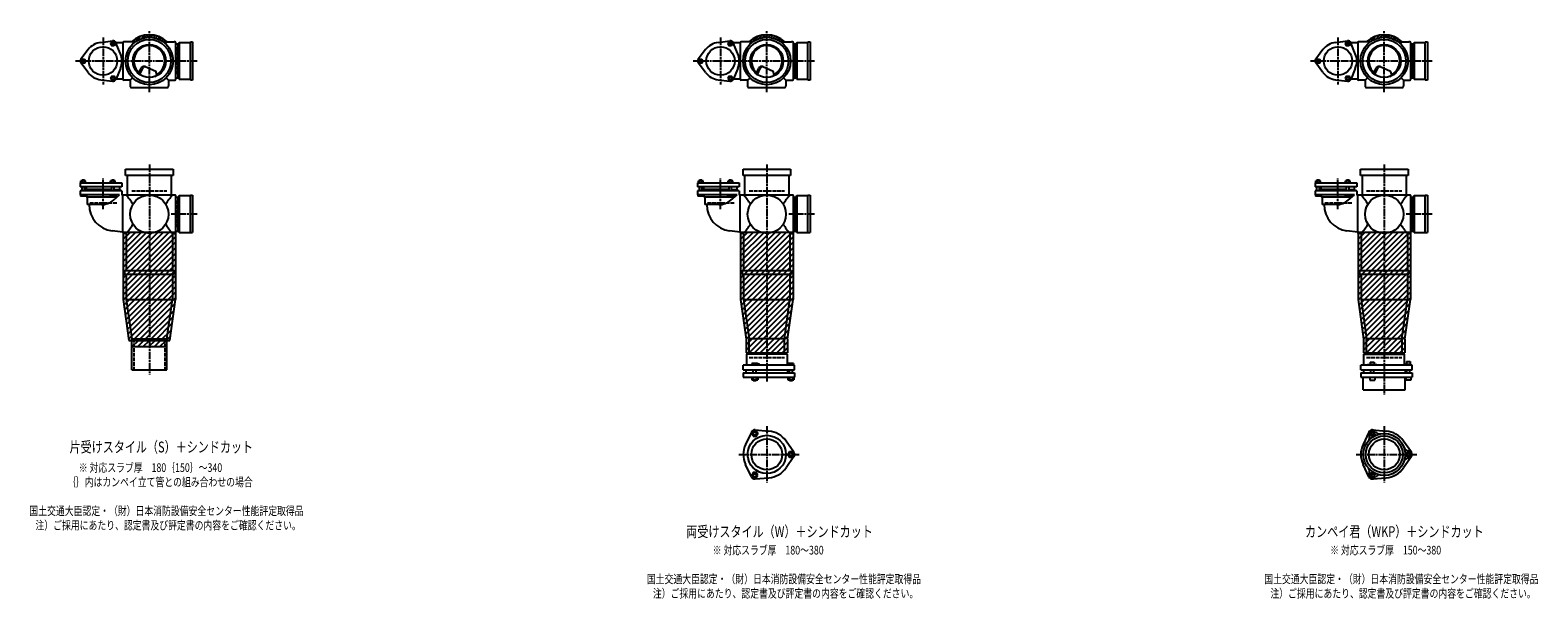
# Model space of a CAD drawing. Extents: x 0 to 12497, y -4107 to 772.
# Drawn here: x 7614 to 12497, y -1942 to -100 of the extents above; entities that cross this region are included whole.
import ezdxf

# ---------------------------------------------------------------- set-up
doc = ezdxf.new("R2010")
doc.units = 0
doc.header["$PDMODE"] = 35
doc.header["$PDSIZE"] = 2
doc.linetypes.add('ACAD_ISO02W100', pattern=[15, 12, -3])
doc.linetypes.add('ACAD_ISO08W100', pattern=[36, 24, -3, 6, -3])
for name, color, linetype in [('CENTER', 2, 'ACAD_ISO08W100'), ('DOTS', 1, 'CONTINUOUS'), ('HIDDEN', 2, 'ACAD_ISO02W100'), ('OBJECT', 4, 'CONTINUOUS'), ('SLIM', 2, 'CONTINUOUS')]:
    doc.layers.add(name, color=color, linetype=linetype)
doc.styles.get("Standard").update_dxf_attribs({"font": 'simplex.shx', "width": 0.75, "bigfont": 'bigfont.shx'})

msp = doc.modelspace()

# ---------------------------------------------------------------- linework, layer by layer
at = {"layer": 'CENTER'}
for p, q in [((7850, -123.5), (7850, -276.5)), ((8000, -280), (8000, -100)), ((9850, -123.5), (9850, -276.5)), ((10000, -280), (10000, -100)), ((11850, -123.5), (11850, -276.5)), ((12000, -280), (12000, -100)), ((7920, -200), (7761, -200)), ((8080, -200), (7920, -200)), ((8155, -200), (8080, -200)), ((9920, -200), (9761, -200)), ((10080, -200), (9920, -200)), ((10155, -200), (10080, -200)), ((11920, -200), (11761, -200)), ((12080, -200), (11920, -200)), ((12155, -200), (12080, -200)), ((8000, -301), (8000, -280)), ((10000, -301), (10000, -280)), ((12000, -301), (12000, -280)), ((8000, -535), (8000, -890)), ((10000, -535), (10000, -890)), ((12000, -535), (12000, -890)), ((7850, -679.8), (7850, -579.5)), ((9850, -679.8), (9850, -579.5)), ((11850, -679.8), (11850, -579.5)), ((8155, -696), (8071, -696)), ((10155, -696), (10071, -696)), ((12155, -696), (12071, -696)), ((8000, -890), (8000, -1215)), ((10000, -890), (10000, -1239)), ((12000, -890), (12000, -1280)), ((10000, -1382.7), (10000, -1565.3)), ((12000, -1382.7), (12000, -1565.3)), ((9909, -1474), (10105, -1474)), ((11909, -1474), (12105, -1474))]:
    msp.add_line(p, q, dxfattribs=at)
at = {"layer": 'DOTS'}
for p in [(8000, -200), (10000, -200), (12000, -200), (8000, -755), (10000, -755), (12000, -755)]:
    msp.add_point(p, dxfattribs=at)
at = {"layer": 'HIDDEN'}
for p, q in [((8088, -155.5), (8088, -244.5)), ((10088, -155.5), (10088, -244.5)), ((12088, -155.5), (12088, -244.5)), ((7943, -620), (8057, -620)), ((9943, -620), (10057, -620)), ((11943, -620), (12057, -620)), ((7894.5, -660), (7805.5, -660)), ((8088, -651.5), (8088, -740.5)), ((9894.5, -660), (9805.5, -660)), ((10088, -651.5), (10088, -740.5)), ((11894.5, -660), (11805.5, -660)), ((12088, -651.5), (12088, -740.5)), ((7950, -1100), (7950, -1200)), ((8050, -1100), (8050, -1200)), ((9943, -1160), (10057, -1160)), ((11943, -1160), (12057, -1160))]:
    msp.add_line(p, q, dxfattribs=at)
at = {"layer": 'OBJECT'}
for p, q in [((7842.4, -139.5), (7880.8, -134.7)), ((7906.2, -176.3), (7891.2, -140.7)), ((7914, -141), (7891.3, -141)), ((7914, -141), (7914, -259)), ((7920, -138), (7917, -138)), ((7954.3, -138), (7920, -138)), ((8045.7, -138), (8080, -138)), ((8083, -138), (8080, -138)), ((8086, -259), (8086, -141)), ((8093, -145.5), (8086, -145.5)), ((8097, -141), (8093, -145.5)), ((8093, -254.5), (8093, -145.5)), ((8133, -141), (8097, -141)), ((8097, -141), (8097, -259)), ((8133, -138), (8140, -138)), ((8133, -262), (8133, -138)), ((8140, -138), (8140, -262)), ((9842.4, -139.5), (9880.8, -134.7)), ((9906.2, -176.3), (9891.2, -140.7)), ((9914, -141), (9891.3, -141)), ((9914, -141), (9914, -259)), ((9920, -138), (9917, -138)), ((9954.3, -138), (9920, -138)), ((10045.7, -138), (10080, -138)), ((10083, -138), (10080, -138)), ((10086, -259), (10086, -141)), ((10093, -145.5), (10086, -145.5)), ((10097, -141), (10093, -145.5)), ((10093, -254.5), (10093, -145.5)), ((10133, -141), (10097, -141)), ((10097, -141), (10097, -259)), ((10133, -138), (10140, -138)), ((10133, -262), (10133, -138)), ((10140, -138), (10140, -262)), ((11842.4, -139.5), (11880.8, -134.7)), ((11906.2, -176.3), (11891.2, -140.7)), ((11914, -141), (11891.3, -141)), ((11914, -141), (11914, -259)), ((11920, -138), (11917, -138)), ((11954.3, -138), (11920, -138)), ((12045.7, -138), (12080, -138)), ((12083, -138), (12080, -138)), ((12086, -259), (12086, -141)), ((12093, -145.5), (12086, -145.5)), ((12097, -141), (12093, -145.5)), ((12093, -254.5), (12093, -145.5)), ((12133, -141), (12097, -141)), ((12097, -141), (12097, -259)), ((12133, -138), (12140, -138)), ((12133, -262), (12133, -138)), ((12140, -138), (12140, -262)), ((7801.4, -163.1), (7778, -194)), ((9801.4, -163.1), (9778, -194)), ((11801.4, -163.1), (11778, -194)), ((7801.4, -236.9), (7778, -206)), ((7906.2, -223.7), (7891.2, -259.3)), ((7965.3, -240.7), (7973.9, -223.1)), ((7969.4, -243.9), (7979.9, -222.5)), ((7986.8, -218.2), (8020.7, -232.6)), ((8024.1, -243.8), (8020.7, -232.6)), ((9801.4, -236.9), (9778, -206)), ((9906.2, -223.7), (9891.2, -259.3)), ((9965.3, -240.7), (9973.9, -223.1)), ((9969.4, -243.9), (9979.9, -222.5)), ((9986.8, -218.2), (10020.7, -232.6)), ((10024.1, -243.8), (10020.7, -232.6)), ((11801.4, -236.9), (11778, -206)), ((11906.2, -223.7), (11891.2, -259.3)), ((11965.3, -240.7), (11973.9, -223.1)), ((11969.4, -243.9), (11979.9, -222.5)), ((11986.8, -218.2), (12020.7, -232.6)), ((12024.1, -243.8), (12020.7, -232.6)), ((7842.4, -260.5), (7880.8, -265.3)), ((7914, -259), (7891.3, -259)), ((7920, -262), (7917, -262)), ((7938, -262), (7920, -262)), ((7945.6, -254.4), (7938, -262)), ((7938, -262), (7938, -280)), ((7938, -280), (7938, -283)), ((7941, -286), (8059, -286)), ((8054.4, -254.4), (8062, -262)), ((8062, -262), (8080, -262)), ((8062, -262), (8062, -280)), ((8062, -283), (8062, -280)), ((8080, -262), (8083, -262)), ((8086, -254.5), (8093, -254.5)), ((8097, -259), (8093, -254.5)), ((8097, -259), (8133, -259)), ((8140, -262), (8133, -262)), ((9842.4, -260.5), (9880.8, -265.3)), ((9914, -259), (9891.3, -259)), ((9920, -262), (9917, -262)), ((9938, -262), (9920, -262)), ((9945.6, -254.4), (9938, -262)), ((9938, -262), (9938, -280)), ((9938, -280), (9938, -283)), ((9941, -286), (10059, -286)), ((10054.4, -254.4), (10062, -262)), ((10062, -262), (10080, -262)), ((10062, -262), (10062, -280)), ((10062, -283), (10062, -280)), ((10080, -262), (10083, -262)), ((10086, -254.5), (10093, -254.5)), ((10097, -259), (10093, -254.5)), ((10097, -259), (10133, -259)), ((10140, -262), (10133, -262)), ((11842.4, -260.5), (11880.8, -265.3)), ((11914, -259), (11891.3, -259)), ((11920, -262), (11917, -262)), ((11938, -262), (11920, -262)), ((11945.6, -254.4), (11938, -262)), ((11938, -262), (11938, -280)), ((11938, -280), (11938, -283)), ((11941, -286), (12059, -286)), ((12054.4, -254.4), (12062, -262)), ((12062, -262), (12080, -262)), ((12062, -262), (12062, -280)), ((12062, -283), (12062, -280)), ((12080, -262), (12083, -262)), ((12086, -254.5), (12093, -254.5)), ((12097, -259), (12093, -254.5)), ((12097, -259), (12133, -259)), ((12140, -262), (12133, -262)), ((7790, -586), (7782, -586)), ((7782, -588), (7782, -586)), ((7790, -588), (7790, -586)), ((7886, -586), (7878, -586)), ((7878, -588), (7878, -586)), ((7886, -588), (7886, -586)), ((7923, -571), (7923, -550)), ((7923, -550), (8077, -550)), ((8077, -571), (7923, -571)), ((7928, -571), (7928, -634)), ((8072, -634), (8072, -571)), ((8077, -550), (8077, -571)), ((9790, -586), (9782, -586)), ((9782, -588), (9782, -586)), ((9790, -588), (9790, -586)), ((9886, -586), (9878, -586)), ((9878, -588), (9878, -586)), ((9886, -588), (9886, -586)), ((9923, -571), (9923, -550)), ((9923, -550), (10077, -550)), ((10077, -571), (9923, -571)), ((9928, -571), (9928, -634)), ((10072, -634), (10072, -571)), ((10077, -550), (10077, -571)), ((11790, -586), (11782, -586)), ((11782, -588), (11782, -586)), ((11790, -588), (11790, -586)), ((11886, -586), (11878, -586)), ((11878, -588), (11878, -586)), ((11886, -588), (11886, -586)), ((11923, -571), (11923, -550)), ((11923, -550), (12077, -550)), ((12077, -571), (11923, -571)), ((11928, -571), (11928, -634)), ((12072, -634), (12072, -571)), ((12077, -550), (12077, -571)), ((7776, -594.5), (7911, -594.5)), ((7776, -594.5), (7776, -607.5)), ((7911, -607.5), (7776, -607.5)), ((7911, -620), (7776, -620)), ((7776, -620), (7776, -633)), ((7903.8, -633), (7776, -633)), ((7777, -633), (7777, -638)), ((7793.5, -588), (7778.5, -588)), ((7778.5, -594.5), (7778.5, -588)), ((7782, -620), (7782, -607.5)), ((7782.2, -594.5), (7782.2, -588)), ((7789.8, -594.5), (7789.8, -588)), ((7790, -620), (7790, -607.5)), ((7793.5, -594.5), (7793.5, -588)), ((7878, -616.5), (7795, -616.5)), ((7795, -616.5), (7795, -620)), ((7795, -633), (7795, -638)), ((7796, -616.5), (7796, -607.5)), ((7873, -633), (7873, -638)), ((7889.5, -588), (7874.5, -588)), ((7874.5, -594.5), (7874.5, -588)), ((7878, -620), (7878, -607.5)), ((7878.2, -594.5), (7878.2, -588)), ((7883.4, -650.7), (7903.8, -633)), ((7885.8, -594.5), (7885.8, -588)), ((7886, -620), (7886, -607.5)), ((7886, -616.5), (7905, -616.5)), ((7889.5, -594.5), (7889.5, -588)), ((7891, -633), (7891, -638)), ((7904, -616.5), (7904, -607.5)), ((7905, -620), (7905, -616.5)), ((7911, -594.5), (7911, -607.5)), ((7911, -620), (7911, -634)), ((7920, -634), (7911, -634)), ((7914, -755), (7914, -634)), ((8080, -634), (7920, -634)), ((8083, -634), (8080, -634)), ((8133, -634), (8140, -634)), ((8133, -755), (8133, -634)), ((8140, -634), (8140, -755)), ((9776, -594.5), (9911, -594.5)), ((9776, -594.5), (9776, -607.5)), ((9911, -607.5), (9776, -607.5)), ((9911, -620), (9776, -620)), ((9776, -620), (9776, -633)), ((9903.8, -633), (9776, -633)), ((9777, -633), (9777, -638)), ((9793.5, -588), (9778.5, -588)), ((9778.5, -594.5), (9778.5, -588)), ((9782, -620), (9782, -607.5)), ((9782.2, -594.5), (9782.2, -588)), ((9789.8, -594.5), (9789.8, -588)), ((9790, -620), (9790, -607.5)), ((9793.5, -594.5), (9793.5, -588)), ((9878, -616.5), (9795, -616.5)), ((9795, -616.5), (9795, -620)), ((9795, -633), (9795, -638)), ((9796, -616.5), (9796, -607.5)), ((9873, -633), (9873, -638)), ((9889.5, -588), (9874.5, -588)), ((9874.5, -594.5), (9874.5, -588)), ((9878, -620), (9878, -607.5)), ((9878.2, -594.5), (9878.2, -588)), ((9883.4, -650.7), (9903.8, -633)), ((9885.8, -594.5), (9885.8, -588)), ((9886, -620), (9886, -607.5)), ((9886, -616.5), (9905, -616.5)), ((9889.5, -594.5), (9889.5, -588)), ((9891, -633), (9891, -638)), ((9904, -616.5), (9904, -607.5)), ((9905, -620), (9905, -616.5)), ((9911, -594.5), (9911, -607.5)), ((9911, -620), (9911, -634)), ((9920, -634), (9911, -634)), ((9914, -755), (9914, -634)), ((10080, -634), (9920, -634)), ((10083, -634), (10080, -634)), ((10133, -634), (10140, -634)), ((10133, -755), (10133, -634)), ((10140, -634), (10140, -755)), ((11776, -594.5), (11911, -594.5)), ((11776, -594.5), (11776, -607.5)), ((11911, -607.5), (11776, -607.5)), ((11911, -620), (11776, -620)), ((11776, -620), (11776, -633)), ((11903.8, -633), (11776, -633)), ((11777, -633), (11777, -638)), ((11793.5, -588), (11778.5, -588)), ((11778.5, -594.5), (11778.5, -588)), ((11782, -620), (11782, -607.5)), ((11782.2, -594.5), (11782.2, -588)), ((11789.8, -594.5), (11789.8, -588)), ((11790, -620), (11790, -607.5)), ((11793.5, -594.5), (11793.5, -588)), ((11878, -616.5), (11795, -616.5)), ((11795, -616.5), (11795, -620)), ((11795, -633), (11795, -638)), ((11796, -616.5), (11796, -607.5)), ((11873, -633), (11873, -638)), ((11889.5, -588), (11874.5, -588)), ((11874.5, -594.5), (11874.5, -588)), ((11878, -620), (11878, -607.5)), ((11878.2, -594.5), (11878.2, -588)), ((11883.4, -650.7), (11903.8, -633)), ((11885.8, -594.5), (11885.8, -588)), ((11886, -620), (11886, -607.5)), ((11886, -616.5), (11905, -616.5)), ((11889.5, -594.5), (11889.5, -588)), ((11891, -633), (11891, -638)), ((11904, -616.5), (11904, -607.5)), ((11905, -620), (11905, -616.5)), ((11911, -594.5), (11911, -607.5)), ((11911, -620), (11911, -634)), ((11920, -634), (11911, -634)), ((11914, -755), (11914, -634)), ((12080, -634), (11920, -634)), ((12083, -634), (12080, -634)), ((12133, -634), (12140, -634)), ((12133, -755), (12133, -634)), ((12140, -634), (12140, -755)), ((7795, -638), (7777, -638)), ((7795, -635.9), (7799, -640.7)), ((7799, -640.7), (7799, -665)), ((7894.9, -640.7), (7799, -640.7)), ((7844.8, -665), (7799, -665)), ((7891, -638), (7873, -638)), ((8086, -755), (8086, -637)), ((8093, -641.5), (8086, -641.5)), ((8097, -637), (8093, -641.5)), ((8093, -750.5), (8093, -641.5)), ((8133, -637), (8097, -637)), ((8097, -637), (8097, -755)), ((9795, -638), (9777, -638)), ((9795, -635.9), (9799, -640.7)), ((9799, -640.7), (9799, -665)), ((9894.9, -640.7), (9799, -640.7)), ((9844.8, -665), (9799, -665)), ((9891, -638), (9873, -638)), ((10086, -755), (10086, -637)), ((10093, -641.5), (10086, -641.5)), ((10097, -637), (10093, -641.5)), ((10093, -750.5), (10093, -641.5)), ((10133, -637), (10097, -637)), ((10097, -637), (10097, -755)), ((11795, -638), (11777, -638)), ((11795, -635.9), (11799, -640.7)), ((11799, -640.7), (11799, -665)), ((11894.9, -640.7), (11799, -640.7)), ((11844.8, -665), (11799, -665)), ((11891, -638), (11873, -638)), ((12086, -755), (12086, -637)), ((12093, -641.5), (12086, -641.5)), ((12097, -637), (12093, -641.5)), ((12093, -750.5), (12093, -641.5)), ((12133, -637), (12097, -637)), ((12097, -637), (12097, -755)), ((7914, -754.2), (7879.2, -749.9)), ((7915, -755), (7915, -972.7)), ((8085, -755), (7915, -755)), ((7920, -758), (7917, -758)), ((7925, -758), (7920, -758)), ((7925, -758), (7925, -878)), ((8075, -758), (8075, -878)), ((8075, -758), (8080, -758)), ((8080, -758), (8083, -758)), ((8085, -755), (8085, -972.7)), ((8086, -750.5), (8093, -750.5)), ((8097, -755), (8093, -750.5)), ((8097, -755), (8140, -755)), ((9914, -754.2), (9879.2, -749.9)), ((9915, -755), (9915, -972.7)), ((10085, -755), (9915, -755)), ((9920, -758), (9917, -758)), ((9925, -758), (9920, -758)), ((9925, -758), (9925, -878)), ((10075, -758), (10075, -878)), ((10075, -758), (10080, -758)), ((10080, -758), (10083, -758)), ((10085, -755), (10085, -972.7)), ((10086, -750.5), (10093, -750.5)), ((10097, -755), (10093, -750.5)), ((10097, -755), (10140, -755)), ((11914, -754.2), (11879.2, -749.9)), ((11915, -755), (11915, -972.7)), ((12085, -755), (11915, -755)), ((11920, -758), (11917, -758)), ((11925, -758), (11920, -758)), ((11925, -758), (11925, -878)), ((12075, -758), (12075, -878)), ((12075, -758), (12080, -758)), ((12080, -758), (12083, -758)), ((12085, -755), (12085, -972.7)), ((12086, -750.5), (12093, -750.5)), ((12097, -755), (12093, -750.5)), ((12097, -755), (12140, -755)), ((7920, -878), (8080, -878)), ((7920, -878), (7920, -890)), ((8080, -890), (8080, -878)), ((9920, -878), (10080, -878)), ((9920, -878), (9920, -890)), ((10080, -890), (10080, -878)), ((11920, -878), (12080, -878)), ((11920, -878), (11920, -890)), ((12080, -890), (12080, -878)), ((7920, -890), (8080, -890)), ((7925, -890), (7925, -972)), ((8075, -890), (8075, -972)), ((9920, -890), (10080, -890)), ((9925, -890), (9925, -972)), ((10075, -890), (10075, -972)), ((11920, -890), (12080, -890)), ((11925, -890), (11925, -972)), ((12075, -890), (12075, -972)), ((7915, -972.7), (7933.6, -1105)), ((7925, -972), (8075, -972)), ((7925, -972), (7943, -1100)), ((8057, -1100), (8075, -972)), ((8066.4, -1105), (8085, -972.7)), ((9915, -972.7), (9933, -1100.7)), ((9925, -972), (10075, -972)), ((9925, -972), (9943, -1100)), ((10057, -1100), (10075, -972)), ((10067, -1100.7), (10085, -972.7)), ((11915, -972.7), (11933, -1100.7)), ((11925, -972), (12075, -972)), ((11925, -972), (11943, -1100)), ((12057, -1100), (12075, -972)), ((12067, -1100.7), (12085, -972.7)), ((7933.6, -1105), (8066.4, -1105)), ((7943, -1200), (7943, -1100)), ((7943, -1100), (8057, -1100)), ((7943, -1125), (7943, -1105)), ((8057, -1200), (8057, -1100)), ((8057, -1125), (8057, -1105)), ((9933, -1100.7), (9933, -1145)), ((9943, -1149), (9943, -1100)), ((10057, -1100), (9943, -1100)), ((10057, -1149), (10057, -1100)), ((10067, -1100.7), (10067, -1145)), ((11933, -1100.7), (11933, -1145)), ((11943, -1149), (11943, -1100)), ((12057, -1100), (11943, -1100)), ((12057, -1100), (12057, -1149)), ((12067, -1100.7), (12067, -1145)), ((7943, -1125), (8057, -1125)), ((9933, -1145), (10067, -1145)), ((10066, -1149), (9934, -1149)), ((9934, -1149), (9934, -1185)), ((10066, -1149), (10066, -1185)), ((11933, -1145), (12067, -1145)), ((11934, -1149), (12066, -1149)), ((11934, -1185), (11934, -1149)), ((12066, -1185), (12066, -1149)), ((7943, -1200), (8057, -1200)), ((10090, -1185), (9924, -1185)), ((9924, -1200), (9924, -1185)), ((9924, -1200), (10090, -1200)), ((9924, -1210), (9924, -1224)), ((9924, -1210), (10090, -1210)), ((9932.5, -1200), (9932.5, -1210)), ((9968.5, -1180), (9952, -1180)), ((9952, -1180), (9952, -1185)), ((9956, -1210), (9956, -1200)), ((9966, -1210), (9966, -1200)), ((9976, -1183), (9968.5, -1180)), ((9976, -1185), (9976, -1183)), ((10067.5, -1200), (10067.5, -1210)), ((10069, -1180), (10069, -1185)), ((10087, -1180), (10069, -1180)), ((10073, -1210), (10073, -1200)), ((10083, -1210), (10083, -1200)), ((10087, -1180), (10087, -1185)), ((10090, -1200), (10090, -1185)), ((10090, -1210), (10090, -1224)), ((12090, -1185), (11924, -1185)), ((11924, -1200), (11924, -1185)), ((11924, -1200), (12090, -1200)), ((11924, -1210), (11924, -1224)), ((11924, -1210), (12090, -1210)), ((11932.5, -1200), (11932.5, -1210)), ((11946, -1185), (11946, -1182.7)), ((11946, -1182.7), (11976, -1182.7)), ((11954.8, -1174.7), (11967.2, -1174.7)), ((11954.8, -1174.7), (11954.8, -1182.7)), ((11956, -1210), (11956, -1200)), ((11966, -1210), (11966, -1200)), ((11967.2, -1174.7), (11967.2, -1182.7)), ((11976, -1185), (11976, -1182.7)), ((12067.5, -1200), (12067.5, -1210)), ((12069, -1183.2), (12069, -1185)), ((12087, -1183.2), (12069, -1183.2)), ((12072.2, -1173.5), (12083.7, -1173.5)), ((12072.2, -1173.5), (12072.2, -1183.2)), ((12073, -1210), (12073, -1200)), ((12083, -1210), (12083, -1200)), ((12083.7, -1173.5), (12083.7, -1183.2)), ((12087, -1183.2), (12087, -1185)), ((12090, -1200), (12090, -1185)), ((12090, -1210), (12090, -1224)), ((9924, -1224), (10090, -1224)), ((9951.2, -1224), (9951.2, -1232)), ((9951.2, -1232), (9970.8, -1232)), ((9956, -1232), (9956, -1235)), ((9956, -1235), (9966, -1235)), ((9956.1, -1224), (9956.1, -1232)), ((9965.9, -1224), (9965.9, -1232)), ((9966, -1235), (9966, -1232)), ((9970.8, -1224), (9970.8, -1232)), ((10068.2, -1224), (10068.2, -1232)), ((10068.2, -1232), (10087.8, -1232)), ((10073, -1232), (10073, -1235)), ((10073, -1235), (10083, -1235)), ((10073.1, -1224), (10073.1, -1232)), ((10082.9, -1224), (10082.9, -1232)), ((10083, -1235), (10083, -1232)), ((10087.8, -1224), (10087.8, -1232)), ((11924, -1224), (12090, -1224)), ((11932, -1265), (11932, -1224)), ((11932, -1265), (12068, -1265)), ((11953, -1224), (11953, -1234)), ((11953, -1234), (11969, -1234)), ((11969, -1224), (11969, -1234)), ((12068, -1265), (12068, -1224)), ((12070, -1224), (12070, -1234)), ((12086, -1234), (12070, -1234)), ((12086, -1224), (12086, -1234)), ((9950.1, -1401.4), (9931.2, -1441.7)), ((9962, -1394.5), (10006.4, -1398.3)), ((11950.1, -1401.4), (11931.2, -1441.7)), ((11962, -1394.5), (12006.4, -1398.3)), ((10087.8, -1467.1), (10062.4, -1430.6)), ((12087.8, -1467.1), (12062.4, -1430.6)), ((9950.1, -1546.6), (9931.2, -1506.3)), ((10087.8, -1480.9), (10062.4, -1517.4)), ((11950.1, -1546.6), (11931.2, -1506.3)), ((12087.8, -1480.9), (12062.4, -1517.4)), ((9962, -1553.5), (10006.4, -1549.7)), ((11962, -1553.5), (12006.4, -1549.7))]:
    msp.add_line(p, q, dxfattribs=at)
for centre, radius in [((8000, -200), 77), ((8000, -200), 70), ((8000, -200), 53.5), ((10000, -200), 77), ((10000, -200), 70), ((10000, -200), 53.5), ((12000, -200), 77), ((12000, -200), 70), ((12000, -200), 53.5), ((7850, -200), 46), ((9850, -200), 46), ((11850, -200), 46), ((8000, -696), 62), ((10000, -696), 62), ((12000, -696), 62), ((10000, -1474), 62), ((12000, -1474), 68), ((12000, -1474), 60), ((10000, -1474), 50), ((12000, -1474), 50)]:
    msp.add_circle(centre, radius, dxfattribs=at)
for centre, radius, start, end in [((7850, -200), 61, 97.1673, 142.8327), ((7882, -144.6), 10, 22.8327, 97.1673), ((7917, -141), 3, 90, 180), ((8000, -200), 85, 46.8371, 133.1629), ((8083, -141), 3, 0, 90), ((9850, -200), 61, 97.1673, 142.8327), ((9882, -144.6), 10, 22.8327, 97.1673), ((9917, -141), 3, 90, 180), ((10000, -200), 85, 46.8371, 133.1629), ((10083, -141), 3, 0, 90), ((11850, -200), 61, 97.1673, 142.8327), ((11882, -144.6), 10, 22.8327, 97.1673), ((11917, -141), 3, 90, 180), ((12000, -200), 85, 46.8371, 133.1629), ((12083, -141), 3, 0, 90), ((7786, -200), 10, 142.8327, 217.1673), ((7850, -200), 61, 337.1673, 22.8327), ((8000, -200), 50, 298.8199, 228.5238), ((9786, -200), 10, 142.8327, 217.1673), ((9850, -200), 61, 337.1673, 22.8327), ((10000, -200), 50, 298.8199, 228.5238), ((11786, -200), 10, 142.8327, 217.1673), ((11850, -200), 61, 337.1673, 22.8327), ((12000, -200), 50, 298.8199, 228.5238), ((7850, -200), 61, 217.1673, 262.8327), ((7982.9, -227.4), 10, 67.0668, 154.0147), ((7986.1, -225.6), 7, 67.0668, 154.0147), ((7976.6, -207.1), 60, 314.0702, 322.3394), ((9850, -200), 61, 217.1673, 262.8327), ((9982.9, -227.4), 10, 67.0668, 154.0147), ((9986.1, -225.6), 7, 67.0668, 154.0147), ((9976.6, -207.1), 60, 314.0702, 322.3394), ((11850, -200), 61, 217.1673, 262.8327), ((11982.9, -227.4), 10, 67.0668, 154.0147), ((11986.1, -225.6), 7, 67.0668, 154.0147), ((11976.6, -207.1), 60, 314.0702, 322.3394), ((7882, -255.4), 10, 262.8327, 337.1673), ((7917, -259), 3, 180, 270), ((7941, -283), 3, 180, 270), ((8059, -283), 3, 270, 0), ((8083, -259), 3, 270, 0), ((9882, -255.4), 10, 262.8327, 337.1673), ((9917, -259), 3, 180, 270), ((9941, -283), 3, 180, 270), ((10059, -283), 3, 270, 0), ((10083, -259), 3, 270, 0), ((11882, -255.4), 10, 262.8327, 337.1673), ((11917, -259), 3, 180, 270), ((11941, -283), 3, 180, 270), ((12059, -283), 3, 270, 0), ((12083, -259), 3, 270, 0), ((7799.3, -749.4), 170.6, 30.0805, 42.5587), ((8200.7, -749.4), 170.6, 137.4413, 149.9195), ((8083, -637), 3, 0, 90), ((9799.3, -749.4), 170.6, 30.0805, 42.5587), ((10200.7, -749.4), 170.6, 137.4413, 149.9195), ((10083, -637), 3, 0, 90), ((11799.3, -749.4), 170.6, 30.0805, 42.5587), ((12200.7, -749.4), 170.6, 137.4413, 149.9195), ((12083, -637), 3, 0, 90), ((7889.5, -666.5), 84, 178.9768, 262.9465), ((7844.8, -606), 59, 270, 310.7972), ((9889.5, -666.5), 84, 178.9768, 262.9465), ((9844.8, -606), 59, 270, 310.7972), ((11889.5, -666.5), 84, 178.9768, 262.9465), ((11844.8, -606), 59, 270, 310.7972), ((7799.3, -642.6), 170.6, 317.4413, 329.9195), ((8200.7, -642.6), 170.6, 210.0805, 222.5587), ((9799.3, -642.6), 170.6, 317.4413, 329.9195), ((10200.7, -642.6), 170.6, 210.0805, 222.5587), ((11799.3, -642.6), 170.6, 317.4413, 329.9195), ((12200.7, -642.6), 170.6, 210.0805, 222.5587), ((7917, -755), 3, 180, 270), ((8083, -755), 3, 270, 0), ((9917, -755), 3, 180, 270), ((10083, -755), 3, 270, 0), ((11917, -755), 3, 180, 270), ((12083, -755), 3, 270, 0), ((9961, -1406.5), 12, 85.1362, 154.8638), ((10000, -1474), 76, 34.8638, 85.1362), ((11937.4, -1419.5), 15, 318.9705, 27.8946), ((11961.2, -1406.9), 12, 32.1054, 207.8946), ((11961, -1406.5), 12, 85.1362, 154.8638), ((11984.1, -1392.5), 15, 212.1054, 281.0295), ((12000, -1474), 76, 34.8638, 85.1362), ((10000, -1474), 76, 154.8638, 205.1362), ((12000, -1474), 76, 154.8638, 205.1362), ((12078.5, -1447), 15, 198.9705, 267.8946), ((12077.5, -1474), 12, 272.1054, 87.8946), ((10078, -1474), 12, 325.1362, 34.8638), ((12078.5, -1501), 15, 92.1054, 161.0295), ((12078, -1474), 12, 325.1362, 34.8638), ((9961, -1541.5), 12, 205.1362, 274.8638), ((10000, -1474), 76, 274.8638, 325.1362), ((11937.4, -1528.5), 15, 332.1054, 41.0295), ((11961.2, -1541.1), 12, 152.1054, 327.8946), ((11961, -1541.5), 12, 205.1362, 274.8638), ((11984.1, -1555.5), 15, 78.9705, 147.8946), ((12000, -1474), 76, 274.8638, 325.1362)]:
    msp.add_arc(centre, radius, start, end, dxfattribs=at)
at = {"layer": 'SLIM'}
for p, q in [((7945.3, -138), (7956, -127.3)), ((7954.2, -138), (7972.8, -119.5)), ((7973.5, -127.7), (7984.9, -116.4)), ((7985.9, -124.3), (7995.1, -115.1)), ((7996.1, -123.1), (8000, -119.2)), ((8000, -119.2), (8004.1, -115.1)), ((8005, -123.2), (8012.3, -115.9)), ((8013, -124.1), (8019.8, -117.3)), ((8020.4, -125.7), (8026.8, -119.3)), ((8027.2, -127.9), (8033.3, -121.8)), ((8033.4, -130.6), (8039.4, -124.7)), ((8039.3, -133.8), (8045.1, -128)), ((8044.7, -137.3), (8050.4, -131.6)), ((8053, -138), (8055.4, -135.6)), ((9945.3, -138), (9956, -127.3)), ((9954.2, -138), (9972.8, -119.5)), ((9973.5, -127.7), (9984.9, -116.4)), ((9985.9, -124.3), (9995.1, -115.1)), ((9996.1, -123.1), (10000, -119.2)), ((10000, -119.2), (10004.1, -115.1)), ((10005, -123.2), (10012.3, -115.9)), ((10013, -124.1), (10019.8, -117.3)), ((10020.4, -125.7), (10026.8, -119.3)), ((10027.2, -127.9), (10033.3, -121.8)), ((10033.4, -130.6), (10039.4, -124.7)), ((10039.3, -133.8), (10045.1, -128)), ((10044.7, -137.3), (10050.4, -131.6)), ((10053, -138), (10055.4, -135.6)), ((11945.3, -138), (11956, -127.3)), ((11954.2, -138), (11972.8, -119.5)), ((11973.5, -127.7), (11984.9, -116.4)), ((11985.9, -124.3), (11995.1, -115.1)), ((11996.1, -123.1), (12000, -119.2)), ((12000, -119.2), (12004.1, -115.1)), ((12005, -123.2), (12012.3, -115.9)), ((12013, -124.1), (12019.8, -117.3)), ((12020.4, -125.7), (12026.8, -119.3)), ((12027.2, -127.9), (12033.3, -121.8)), ((12033.4, -130.6), (12039.4, -124.7)), ((12039.3, -133.8), (12045.1, -128)), ((12044.7, -137.3), (12050.4, -131.6)), ((12053, -138), (12055.4, -135.6)), ((7915, -759.5), (7919.5, -755)), ((7915, -777.4), (7937.4, -755)), ((7915, -795.4), (7955.4, -755)), ((7915, -813.4), (7973.4, -755)), ((7915, -831.3), (7991.3, -755)), ((7915, -849.3), (8009.3, -755)), ((7915, -867.2), (8027.2, -755)), ((7915, -885.2), (8045.2, -755)), ((7915, -903.2), (8063.2, -755)), ((7915, -921.1), (8081.1, -755)), ((7915, -939.1), (8085, -769.1)), ((9915, -759.5), (9919.5, -755)), ((9915, -777.4), (9937.4, -755)), ((9915, -795.4), (9955.4, -755)), ((9915, -813.4), (9973.4, -755)), ((9915, -831.3), (9991.3, -755)), ((9915, -849.3), (10009.3, -755)), ((9915, -867.2), (10027.2, -755)), ((9915, -885.2), (10045.2, -755)), ((9915, -903.2), (10063.2, -755)), ((9915, -921.1), (10081.1, -755)), ((9915, -939.1), (10085, -769.1)), ((11915, -759.5), (11919.5, -755)), ((11915, -777.4), (11937.4, -755)), ((11915, -795.4), (11955.4, -755)), ((11915, -813.4), (11973.4, -755)), ((11915, -831.3), (11991.3, -755)), ((11915, -849.3), (12009.3, -755)), ((11915, -867.2), (12027.2, -755)), ((11915, -885.2), (12045.2, -755)), ((11915, -903.2), (12063.2, -755)), ((11915, -921.1), (12081.1, -755)), ((11915, -939.1), (12085, -769.1)), ((7915, -957), (8085, -787)), ((7915.3, -974.7), (8085, -805)), ((7917.5, -990.5), (8085, -823)), ((9915, -957), (10085, -787)), ((9915.3, -974.7), (10085, -805)), ((9917.5, -990.5), (10085, -823)), ((11915, -957), (12085, -787)), ((11915.3, -974.7), (12085, -805)), ((11917.5, -990.5), (12085, -823)), ((7919.7, -1006.2), (8085, -840.9)), ((7921.9, -1022), (8085, -858.9)), ((7924.1, -1037.7), (8085, -876.8)), ((9919.7, -1006.2), (10085, -840.9)), ((9921.9, -1022), (10085, -858.9)), ((9924.1, -1037.7), (10085, -876.8)), ((11919.7, -1006.2), (12085, -840.9)), ((11921.9, -1022), (12085, -858.9)), ((11924.1, -1037.7), (12085, -876.8)), ((7926.4, -1053.4), (8085, -894.8)), ((7928.6, -1069.2), (8085, -912.8)), ((9926.4, -1053.4), (10085, -894.8)), ((9928.6, -1069.2), (10085, -912.8)), ((11926.4, -1053.4), (12085, -894.8)), ((11928.6, -1069.2), (12085, -912.8)), ((7930.8, -1084.9), (8085, -930.7)), ((7933, -1100.7), (8085, -948.7)), ((7946.6, -1105), (8085, -966.6)), ((9930.8, -1084.9), (10085, -930.7)), ((9933, -1100.7), (10085, -948.7)), ((9933, -1118.6), (10085, -966.6)), ((11930.8, -1084.9), (12085, -930.7)), ((11933, -1100.7), (12085, -948.7)), ((11933, -1118.6), (12085, -966.6)), ((7964.6, -1105), (8083.1, -986.6)), ((7982.6, -1105), (8080.1, -1007.5)), ((9933, -1136.6), (10083.1, -986.6)), ((9942.6, -1145), (10080.1, -1007.5)), ((11933, -1136.6), (12083.1, -986.6)), ((11942.6, -1145), (12080.1, -1007.5)), ((8000.5, -1105), (8077.2, -1028.4)), ((8018.5, -1105), (8074.2, -1049.3)), ((8036.4, -1105), (8071.3, -1070.2)), ((9960.5, -1145), (10077.2, -1028.4)), ((9978.5, -1145), (10074.2, -1049.3)), ((9996.4, -1145), (10071.3, -1070.2)), ((11960.5, -1145), (12077.2, -1028.4)), ((11978.5, -1145), (12074.2, -1049.3)), ((11996.4, -1145), (12071.3, -1070.2)), ((7943, -1108.6), (7946.6, -1105)), ((7944.6, -1125), (7964.6, -1105)), ((7962.6, -1125), (7982.6, -1105)), ((7980.5, -1125), (8000.5, -1105)), ((7998.5, -1125), (8018.5, -1105)), ((8016.4, -1125), (8036.4, -1105)), ((8034.4, -1125), (8054.4, -1105)), ((8052.4, -1125), (8057, -1120.4)), ((8054.4, -1105), (8068.4, -1091.1)), ((10014.4, -1145), (10068.4, -1091.1)), ((10032.4, -1145), (10067, -1110.4)), ((12014.4, -1145), (12068.4, -1091.1)), ((12032.4, -1145), (12067, -1110.4)), ((10050.3, -1145), (10067, -1128.3)), ((12050.3, -1145), (12067, -1128.3))]:
    msp.add_line(p, q, dxfattribs=at)
for points in [[(7885.8, -151.1), (7878.2, -151.1), (7874.5, -144.6), (7878.2, -138.1), (7885.8, -138.1), (7889.5, -144.6)], [(9885.8, -151.1), (9878.2, -151.1), (9874.5, -144.6), (9878.2, -138.1), (9885.8, -138.1), (9889.5, -144.6)], [(11885.8, -151.1), (11878.2, -151.1), (11874.5, -144.6), (11878.2, -138.1), (11885.8, -138.1), (11889.5, -144.6)], [(7789.8, -193.5), (7793.5, -200), (7789.8, -206.5), (7782.2, -206.5), (7778.5, -200), (7782.2, -193.5)], [(9789.8, -193.5), (9793.5, -200), (9789.8, -206.5), (9782.2, -206.5), (9778.5, -200), (9782.2, -193.5)], [(11789.8, -193.5), (11793.5, -200), (11789.8, -206.5), (11782.2, -206.5), (11778.5, -200), (11782.2, -193.5)], [(7874.5, -255.4), (7878.2, -248.9), (7885.8, -248.9), (7889.5, -255.4), (7885.8, -261.9), (7878.2, -261.9)], [(9874.5, -255.4), (9878.2, -248.9), (9885.8, -248.9), (9889.5, -255.4), (9885.8, -261.9), (9878.2, -261.9)], [(11874.5, -255.4), (11878.2, -248.9), (11885.8, -248.9), (11889.5, -255.4), (11885.8, -261.9), (11878.2, -261.9)], [(9956.1, -1415), (9965.9, -1415), (9970.8, -1406.5), (9965.9, -1398), (9956.1, -1398), (9951.2, -1406.5)], [(11958.7, -1410.5), (11963.3, -1410.5), (11965.6, -1406.5), (11963.3, -1402.5), (11958.7, -1402.5), (11956.4, -1406.5)], [(10073.1, -1465.5), (10068.2, -1474), (10073.1, -1482.5), (10082.9, -1482.5), (10087.8, -1474), (10082.9, -1465.5)], [(12075.7, -1470), (12073.4, -1474), (12075.7, -1478), (12080.3, -1478), (12082.6, -1474), (12080.3, -1470)], [(9970.8, -1541.5), (9965.9, -1533), (9956.1, -1533), (9951.2, -1541.5), (9956.1, -1550), (9965.9, -1550)], [(11965.6, -1541.5), (11963.3, -1537.5), (11958.7, -1537.5), (11956.4, -1541.5), (11958.7, -1545.5), (11963.3, -1545.5)]]:
    msp.add_lwpolyline(points, close=True, dxfattribs=at)
for centre, radius in [((7882, -144.6), 4), ((9882, -144.6), 4), ((11882, -144.6), 4), ((7786, -200), 4), ((9786, -200), 4), ((11786, -200), 4), ((7882, -255.4), 4), ((9882, -255.4), 4), ((11882, -255.4), 4), ((9961, -1406.5), 5), ((11961, -1406.5), 8), ((10078, -1474), 5), ((12078, -1474), 8), ((9961, -1541.5), 5), ((11961, -1541.5), 8)]:
    msp.add_circle(centre, radius, dxfattribs=at)

# ---------------------------------------------------------------- texts
at = {"layer": 'SLIM', "width": 0.75}
for s, height, p in [('片受けスタイル（S）＋シンドカット', 35, (7741.6, -1467.5)), ('※ 対応スラブ厚\u3000180｛150｝～340', 28, (7771.4, -1530.7)), ('｛｝内はカンペイ立て管との組み合わせの場合', 28, (7733.3, -1577.3)), ('国土交通大臣認定・（財）日本消防設備安全センター性能評定取得品', 28, (7611.5, -1670.7)), ('注）ご採用にあたり、認定書及び評定書の内容をご確認ください。', 28, (7631.1, -1717.3)), ('両受けスタイル（W）＋シンドカット', 35, (9739.1, -1741.5)), ('カンペイ君（WKP）＋シンドカット', 35, (11743.5, -1741.5)), ('※ 対応スラブ厚\u3000180～380', 28, (9824.6, -1798)), ('※ 対応スラブ厚\u3000150～380', 28, (11824.6, -1798)), ('国土交通大臣認定・（財）日本消防設備安全センター性能評定取得品', 28, (9611.5, -1891.3)), ('国土交通大臣認定・（財）日本消防設備安全センター性能評定取得品', 28, (11611.5, -1891.3)), ('注）ご採用にあたり、認定書及び評定書の内容をご確認ください。', 28, (9631.1, -1938)), ('注）ご採用にあたり、認定書及び評定書の内容をご確認ください。', 28, (11631.1, -1938))]:
    msp.add_text(s, height=height, dxfattribs=at).set_placement(p)

doc.saveas('drawing.dxf')
